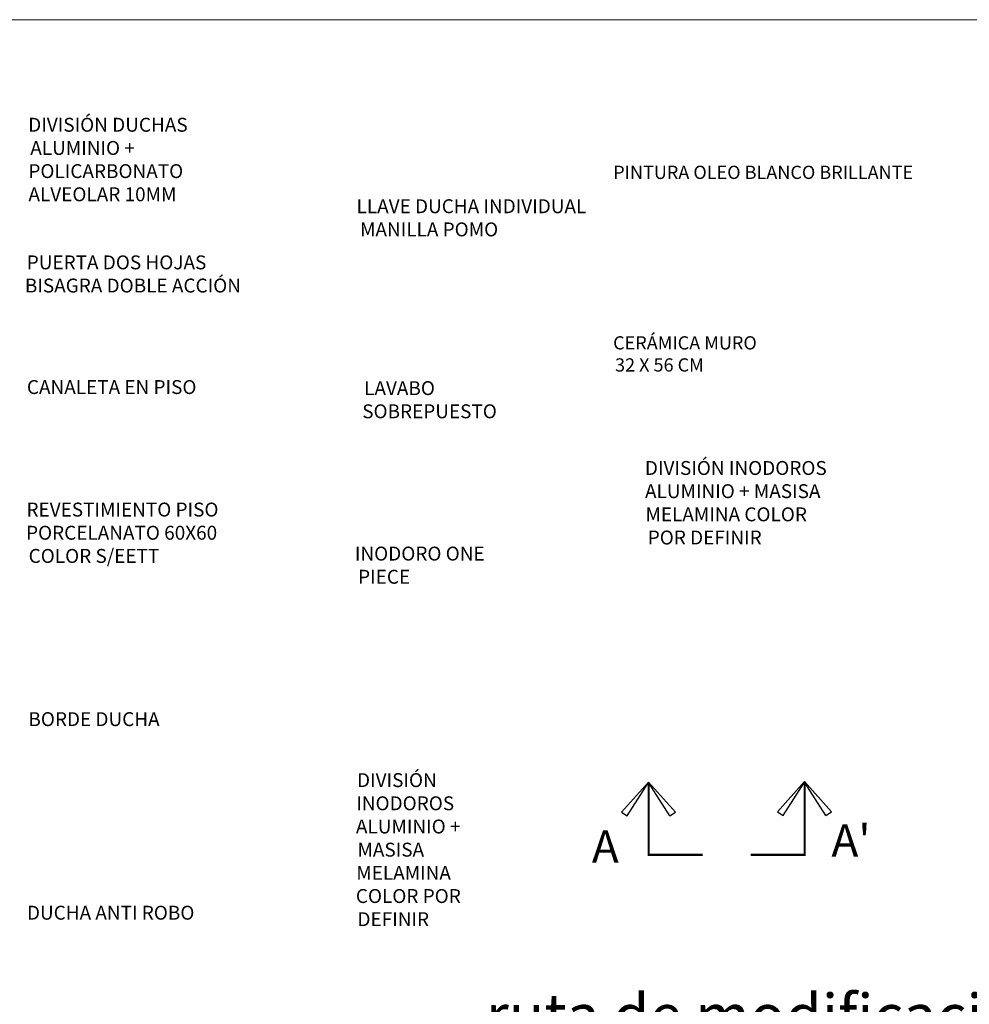
# Model space of a CAD drawing. Extents: x 798 to 1031, y 610 to 792.
# Drawn here: x 943 to 947, y 723 to 728 of the extents above; entities that cross this region are included whole.
import ezdxf

# ---------------------------------------------------------------- set-up
doc = ezdxf.new("R2010")
doc.units = 0
doc.header["$LTSCALE"] = 9
doc.header["$MEASUREMENT"] = 0
for name, color, linetype, lineweight in [('06', 2, 'CONTINUOUS', 30), ('COTAS', 7, 'CONTINUOUS', 0), ('TEXTO 0.15', 95, 'CONTINUOUS', 20)]:
    doc.layers.add(name, color=color, linetype=linetype, lineweight=lineweight)
doc.layers.add('L-70', color=30, linetype='CONTINUOUS')
doc.layers.add('TEXTOS', color=2, linetype='CONTINUOUS')
doc.styles.add('ARIAL', font='arial.ttf')
doc.styles.add('SWIS721', font='swissel.ttf')

msp = doc.modelspace()

# ---------------------------------------------------------------- linework, layer by layer
at = {"layer": '06', "ltscale": 0.05}
for p, q in [((945.6256, 724.5387), (945.4972, 724.3948)), ((945.5241, 724.3777), (945.6256, 724.5368)), ((945.6256, 724.5387), (945.754, 724.3948)), ((945.6256, 724.1924), (945.6256, 724.5368)), ((945.7271, 724.3777), (945.6256, 724.5368)), ((946.3677, 724.5407), (946.2393, 724.3968)), ((946.2662, 724.3796), (946.3677, 724.5387)), ((946.3677, 724.5407), (946.496, 724.3968)), ((946.3677, 724.1924), (946.3677, 724.5387)), ((946.4691, 724.3796), (946.3677, 724.5387)), ((945.4972, 724.3948), (945.5241, 724.3777)), ((945.7271, 724.3777), (945.754, 724.3948)), ((946.2393, 724.3968), (946.2662, 724.3796)), ((946.4691, 724.3796), (946.496, 724.3968))]:
    msp.add_line(p, q, dxfattribs=at)
at = {"layer": '06', "ltscale": 0.05, "const_width": 0.01}
for points in [[(945.6256, 724.5368), (945.6256, 724.1924), (945.8827, 724.1924)], [(946.3677, 724.5368), (946.3677, 724.1924), (946.1106, 724.1924)]]:
    msp.add_lwpolyline(points, dxfattribs=at)
at = {"layer": 'COTAS'}
msp.add_lwpolyline([(978.1404, 717.2307), (929.1351, 717.2307), (929.1351, 728.1654), (978.1404, 728.1654)], close=True, dxfattribs=at)

# ---------------------------------------------------------------- texts
at = {"layer": '06', "ltscale": 0.05, "style": 'SWIS721'}
for s, height, p in [("A'", 0.15404, (946.4958, 724.184)), ('A', 0.154, (945.3559, 724.1551))]:
    msp.add_text(s, height=height, dxfattribs=at).set_placement(p)
at = {"layer": 'L-70', "color": 0, "insert": (944.8516, 723.5305), "char_height": 0.205254, "attachment_point": 1, "style": 'ARIAL'}
msp.add_mtext_dynamic_manual_height_columns('{\\fArial Narrow|b0|i0|c0|p34;ruta de modificación planimetrías\\P\\P\\pi-0.61576,l0.82102,t0.82102;-^Iinsertar vanitorio\\P-^Iinsertar lavamanos\\P-^Iinsertar urinarios\\P-^Iachurar pisos + partida\\P-^Iachurar muros + partida}', width=6.428272, gutter_width=0.5, heights=[0], dxfattribs=at)
at = {"layer": 'TEXTO 0.15', "char_height": 0.06615, "attachment_point": 1, "style": 'SWIS721'}
for s, width, insert in [('\\pi0.21094;{\\fCentury Gothic|b0|i0|c0|p34;\\T1.15;DIVISIÓN DUCHAS\\P\\pi0.35894;ALUMINIO + \\P\\pi0.22255;POLICARBONATO \\P\\pi0.22805;ALVEOLAR 10MM}', 1.304231, (942.6599, 727.6986)), ('\\pi0.0055003;{\\fCentury Gothic|b0|i0|c0|p34;\\T1.15;LLAVE DUCHA INDIVIDUAL \\P\\pi0.25722;MANILLA POMO}', 1.304231, (944.2357, 727.3111)), ('\\pi0.16838;{\\fCentury Gothic|b0|i0|c0|p34;\\T1.15;PUERTA DOS HOJAS \\P\\pi0.031605;BISAGRA DOBLE ACCIÓN }', 1.304231, (942.6557, 727.044)), ('\\pi0.17949;{\\fCentury Gothic|b0|i0|c0|p34;\\T1.15;CANALETA EN PISO}', 1.304231, (942.6557, 726.4508)), ('\\pi0.22082;{\\fCentury Gothic|b0|i0|c0|p34;\\T1.15;LAVABO \\P\\pi0.082159;SOBREPUESTO}', 0.844975, (944.2576, 726.4457)), ('\\pi0.15154;{\\fCentury Gothic|b0|i0|c0|p34;\\T1.15;REVESTIMIENTO PISO \\P\\pi0.11734;PORCELANATO 60X60 \\P\\pi0.30405;COLOR S/EETT}', 1.304231, (942.6557, 725.868)), ('\\pi0.052592;{\\fCentury Gothic|b0|i0|c0|p34;\\T1.15;INODORO ONE \\P\\pi0.28695;PIECE }', 0.844975, (944.2246, 725.6586)), ('\\pi0.28699;{\\fCentury Gothic|b0|i0|c0|p34;\\T1.15;BORDE DUCHA}', 1.304231, (942.6557, 724.871)), ('\\pi0.20888;{\\fCentury Gothic|b0|i0|c0|p34;\\T1.15;DIVISIÓN \\P\\pi0.15251;INODOROS \\P\\pi0.12931;ALUMINIO + \\P\\pi0.23928;MASISA \\P\\pi0.15611;MELAMINA \\P\\pi0.12274;COLOR POR \\P\\pi0.24153;DEFINIR}', 0.844975, (944.2246, 724.5809)), ('\\pi0.18304;{\\fCentury Gothic|b0|i0|c0|p34;\\T1.15;DUCHA ANTI ROBO}', 1.304231, (942.6557, 723.9502))]:
    msp.add_mtext_dynamic_manual_height_columns(s, width=width, gutter_width=1, heights=[0], dxfattribs=dict(at, insert=insert))
at = {"layer": 'TEXTO 0.15', "color": 252, "true_color": 0x919191, "insert": (945.6039, 726.0658), "char_height": 0.06615, "attachment_point": 1, "style": 'SWIS721'}
msp.add_mtext_dynamic_manual_height_columns('\\pi0.063256;{\\fCentury Gothic|b0|i0|c0|p34;\\T1.15;DIVISIÓN INODOROS \\P\\pi0.072925;ALUMINIO + MASISA \\P\\pi0.10607;MELAMINA COLOR \\P\\pi0.26816;POR DEFINIR}', width=1.141022, gutter_width=1, heights=[0], dxfattribs=at)
at = {"layer": 'TEXTOS', "char_height": 0.063, "attachment_point": 1, "style": 'SWIS721'}
for s, insert in [('\\pi0.061765;{\\fCentury Gothic|b0|i0|c0|p34;PINTURA OLEO BLANCO BRILLANTE }', (945.4535, 727.4707)), ('\\pi0.40336;{\\fCentury Gothic|b0|i0|c0|p34;CERÁMICA MURO\\P\\pi0.54853;32 X 56 CM}', (945.4314, 726.6595))]:
    msp.add_mtext_dynamic_manual_height_columns(s, width=1.561865, gutter_width=1, heights=[0], dxfattribs=dict(at, insert=insert))

doc.saveas('drawing.dxf')
